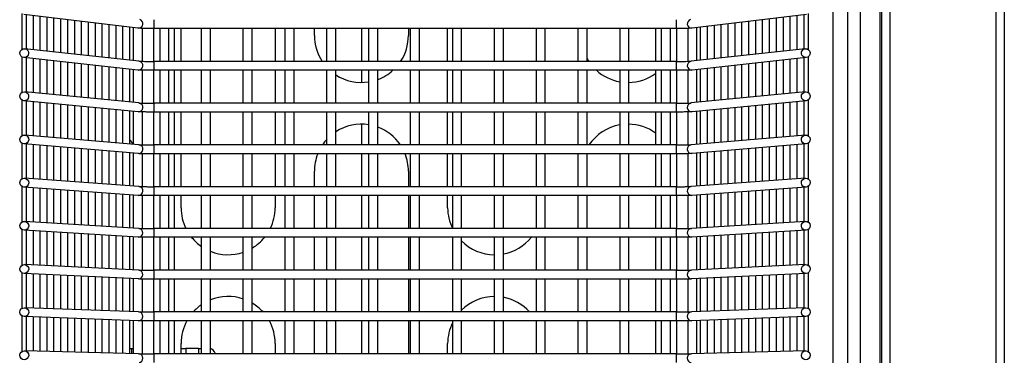
# Model space of a CAD drawing. Units: millimetres. Extents: x 464 to 2508, y 60 to 2612.
# Drawn here: x 959 to 1147, y 829 to 893 of the extents above; entities that cross this region are included whole.
import ezdxf

# ---------------------------------------------------------------- set-up
doc = ezdxf.new("R2010")
doc.units = ezdxf.units.MM
doc.header["$LTSCALE"] = 5

msp = doc.modelspace()

# ---------------------------------------------------------------- linework, layer by layer
for p, q in [((1146.94, 1020.99), (1146.94, 431.79)), ((1145.34, 991.53), (1145.34, 461.25)), ((1123.44, 987.25), (1123.44, 431.79)), ((1119.43, 640.7), (1119.43, 981.99)), ((1123.15, 969.59), (1123.15, 651.72)), ((1117.03, 658.72), (1117.03, 963.97)), ((1114.21, 646.13), (1114.21, 962.38)), ((1125.04, 959.48), (1125.04, 459.56)), ((958.96, 894.54), (958.96, 887.63)), ((981.2, 891.73), (959.36, 894.38)), ((959.87, 887.76), (959.87, 894.31)), ((961.19, 887.62), (961.19, 894.15)), ((962.51, 887.47), (962.51, 893.99)), ((963.82, 887.33), (963.82, 893.83)), ((965.14, 887.18), (965.14, 893.67)), ((966.46, 887.04), (966.46, 893.51)), ((967.78, 886.9), (967.78, 893.35)), ((969.1, 886.75), (969.1, 893.19)), ((970.42, 886.61), (970.42, 893.03)), ((971.74, 886.46), (971.74, 892.87)), ((984.26, 893.36), (984.26, 891.68)), ((1084.17, 893.36), (1084.17, 891.68)), ((1109.07, 894.38), (1087.23, 891.73)), ((1096.69, 892.87), (1096.69, 886.46)), ((1098.01, 893.03), (1098.01, 886.61)), ((1099.32, 893.19), (1099.32, 886.75)), ((1100.64, 893.35), (1100.64, 886.9)), ((1101.96, 893.51), (1101.96, 887.04)), ((1103.28, 893.67), (1103.28, 887.18)), ((1104.6, 893.83), (1104.6, 887.33)), ((1105.92, 893.99), (1105.92, 887.47)), ((1107.24, 894.15), (1107.24, 887.62)), ((1108.56, 894.31), (1108.56, 887.76)), ((1109.46, 887.63), (1109.46, 894.54)), ((973.06, 886.32), (973.06, 892.71)), ((974.38, 886.18), (974.38, 892.55)), ((975.7, 886.03), (975.7, 892.39)), ((977.02, 885.89), (977.02, 892.23)), ((978.34, 885.74), (978.34, 892.07)), ((979.66, 885.6), (979.66, 891.91)), ((980.36, 885.52), (980.36, 891.83)), ((982.06, 885.39), (982.06, 891.69)), ((984.21, 885.37), (984.21, 891.67)), ((1084.17, 891.67), (984.26, 891.67)), ((985.43, 885.37), (985.43, 891.67)), ((987.13, 885.37), (987.13, 891.67)), ((988.21, 885.37), (988.21, 891.67)), ((989.45, 885.37), (989.45, 891.67)), ((993.36, 885.37), (993.36, 891.67)), ((995.06, 885.37), (995.06, 891.67)), ((1001.36, 885.37), (1001.36, 891.67)), ((1003.06, 885.37), (1003.06, 891.67)), ((1007.45, 891.67), (1007.45, 885.37)), ((1009.36, 885.37), (1009.36, 891.67)), ((1011.06, 885.37), (1011.06, 891.67)), ((1014.95, 890.34), (1014.95, 891.67)), ((1017.36, 885.37), (1017.36, 891.67)), ((1019.06, 885.37), (1019.06, 891.67)), ((1023.94, 891.67), (1023.94, 885.37)), ((1025.36, 885.37), (1025.36, 891.67)), ((1027.06, 885.37), (1027.06, 891.67)), ((1032.95, 891.67), (1032.95, 890.34)), ((1033.36, 885.37), (1033.36, 891.67)), ((1035.06, 885.37), (1035.06, 891.67)), ((1040.45, 885.37), (1040.45, 891.67)), ((1041.36, 891.67), (1041.36, 885.37)), ((1043.06, 891.67), (1043.06, 885.37)), ((1049.36, 891.67), (1049.36, 885.37)), ((1051.06, 891.67), (1051.06, 885.37)), ((1057.36, 891.67), (1057.36, 885.37)), ((1059.06, 891.67), (1059.06, 885.37)), ((1065.36, 891.67), (1065.36, 885.37)), ((1067.06, 891.67), (1067.06, 885.37)), ((1073.36, 891.67), (1073.36, 885.37)), ((1075.06, 891.67), (1075.06, 885.37)), ((1080.21, 891.67), (1080.21, 885.37)), ((1081.3, 891.67), (1081.3, 885.37)), ((1083, 891.67), (1083, 885.37)), ((1084.21, 891.67), (1084.21, 885.37)), ((1086.37, 891.69), (1086.37, 885.39)), ((1088.07, 891.83), (1088.07, 885.52)), ((1088.77, 891.91), (1088.77, 885.6)), ((1090.09, 892.07), (1090.09, 885.74)), ((1091.41, 892.23), (1091.41, 885.89)), ((1092.73, 892.39), (1092.73, 886.03)), ((1094.05, 892.55), (1094.05, 886.18)), ((1095.37, 892.71), (1095.37, 886.32)), ((981.39, 885.41), (959.56, 887.79)), ((1108.87, 887.79), (1087.03, 885.41)), ((958.96, 886.27), (958.96, 879.36)), ((981.21, 883.72), (959.37, 886.1)), ((959.87, 879.49), (959.87, 886.05)), ((961.19, 879.37), (961.19, 885.91)), ((962.51, 879.24), (962.51, 885.76)), ((963.82, 879.11), (963.82, 885.62)), ((965.14, 878.98), (965.14, 885.47)), ((966.46, 878.85), (966.46, 885.33)), ((1084.17, 885.37), (984.26, 885.37)), ((984.26, 885.36), (984.26, 883.68)), ((1084.17, 885.36), (1084.17, 883.68)), ((1109.06, 886.1), (1087.22, 883.72)), ((1101.96, 885.33), (1101.96, 878.85)), ((1103.28, 885.47), (1103.28, 878.98)), ((1104.6, 885.62), (1104.6, 879.11)), ((1105.92, 885.76), (1105.92, 879.24)), ((1107.24, 885.91), (1107.24, 879.37)), ((1108.56, 886.05), (1108.56, 879.49)), ((1109.46, 879.36), (1109.46, 886.27)), ((967.78, 878.73), (967.78, 885.19)), ((969.1, 878.6), (969.1, 885.04)), ((970.42, 878.47), (970.42, 884.9)), ((971.74, 878.34), (971.74, 884.75)), ((973.06, 878.21), (973.06, 884.61)), ((974.38, 878.09), (974.38, 884.47)), ((975.7, 877.96), (975.7, 884.32)), ((977.02, 877.83), (977.02, 884.18)), ((978.34, 877.7), (978.34, 884.03)), ((979.66, 877.57), (979.66, 883.89)), ((980.36, 877.51), (980.36, 883.81)), ((982.06, 877.39), (982.06, 883.69)), ((984.21, 877.37), (984.21, 883.67)), ((1084.17, 883.67), (984.26, 883.67)), ((985.43, 877.37), (985.43, 883.67)), ((987.13, 877.37), (987.13, 883.67)), ((988.21, 877.37), (988.21, 883.67)), ((989.45, 877.37), (989.45, 883.67)), ((993.36, 877.37), (993.36, 883.67)), ((995.06, 877.37), (995.06, 883.67)), ((1001.36, 877.37), (1001.36, 883.67)), ((1003.06, 877.37), (1003.06, 883.67)), ((1007.45, 883.67), (1007.45, 877.37)), ((1009.36, 877.37), (1009.36, 883.67)), ((1011.06, 877.37), (1011.06, 883.67)), ((1017.36, 877.37), (1017.36, 883.67)), ((1019.06, 877.37), (1019.06, 883.67)), ((1023.94, 883.67), (1023.94, 881.34)), ((1025.36, 877.37), (1025.36, 883.67)), ((1027.06, 877.37), (1027.06, 883.67)), ((1033.36, 877.37), (1033.36, 883.67)), ((1035.06, 877.37), (1035.06, 883.67)), ((1040.45, 877.37), (1040.45, 883.67)), ((1041.36, 883.67), (1041.36, 877.37)), ((1043.06, 883.67), (1043.06, 877.37)), ((1049.36, 883.67), (1049.36, 877.37)), ((1051.06, 883.67), (1051.06, 877.37)), ((1057.36, 883.67), (1057.36, 877.37)), ((1059.06, 883.67), (1059.06, 877.37)), ((1065.36, 883.67), (1065.36, 877.37)), ((1067.06, 883.67), (1067.06, 877.37)), ((1073.36, 883.67), (1073.36, 877.37)), ((1075.06, 883.67), (1075.06, 877.37)), ((1080.21, 883.67), (1080.21, 877.37)), ((1081.3, 883.67), (1081.3, 877.37)), ((1083, 883.67), (1083, 877.37)), ((1084.21, 883.67), (1084.21, 877.37)), ((1086.37, 883.69), (1086.37, 877.39)), ((1088.07, 883.81), (1088.07, 877.51)), ((1088.77, 883.89), (1088.77, 877.57)), ((1090.09, 884.03), (1090.09, 877.7)), ((1091.41, 884.18), (1091.41, 877.83)), ((1092.73, 884.32), (1092.73, 877.96)), ((1094.05, 884.47), (1094.05, 878.09)), ((1095.37, 884.61), (1095.37, 878.21)), ((1096.69, 884.75), (1096.69, 878.34)), ((1098.01, 884.9), (1098.01, 878.47)), ((1099.32, 885.04), (1099.32, 878.6)), ((1100.64, 885.19), (1100.64, 878.73)), ((958.96, 878), (958.96, 871.09)), ((981.22, 875.71), (959.38, 877.83)), ((981.38, 877.41), (959.55, 879.53)), ((959.87, 871.23), (959.87, 877.79)), ((1108.88, 879.53), (1087.04, 877.41)), ((1109.05, 877.83), (1087.21, 875.71)), ((1108.56, 877.79), (1108.56, 871.23)), ((1109.46, 871.09), (1109.46, 878)), ((961.19, 871.12), (961.19, 877.66)), ((962.51, 871), (962.51, 877.53)), ((963.82, 870.89), (963.82, 877.4)), ((965.14, 870.78), (965.14, 877.27)), ((966.46, 870.67), (966.46, 877.15)), ((967.78, 870.56), (967.78, 877.02)), ((969.1, 870.44), (969.1, 876.89)), ((970.42, 870.33), (970.42, 876.76)), ((971.74, 870.22), (971.74, 876.63)), ((973.06, 870.11), (973.06, 876.51)), ((974.38, 870), (974.38, 876.38)), ((975.7, 869.88), (975.7, 876.25)), ((977.02, 869.77), (977.02, 876.12)), ((978.34, 869.66), (978.34, 875.99)), ((979.66, 869.55), (979.66, 875.87)), ((1084.17, 877.37), (984.26, 877.37)), ((984.26, 877.36), (984.26, 875.68)), ((1084.17, 877.36), (1084.17, 875.68)), ((1088.77, 875.87), (1088.77, 869.55)), ((1090.09, 875.99), (1090.09, 869.66)), ((1091.41, 876.12), (1091.41, 869.77)), ((1092.73, 876.25), (1092.73, 869.88)), ((1094.05, 876.38), (1094.05, 870)), ((1095.37, 876.51), (1095.37, 870.11)), ((1096.69, 876.63), (1096.69, 870.22)), ((1098.01, 876.76), (1098.01, 870.33)), ((1099.32, 876.89), (1099.32, 870.44)), ((1100.64, 877.02), (1100.64, 870.56)), ((1101.96, 877.15), (1101.96, 870.67)), ((1103.28, 877.27), (1103.28, 870.78)), ((1104.6, 877.4), (1104.6, 870.89)), ((1105.92, 877.53), (1105.92, 871)), ((1107.24, 877.66), (1107.24, 871.12)), ((980.36, 869.49), (980.36, 875.8)), ((982.06, 869.38), (982.06, 875.68)), ((984.21, 869.37), (984.21, 875.67)), ((1084.17, 875.67), (984.26, 875.67)), ((985.43, 869.37), (985.43, 875.67)), ((987.13, 869.37), (987.13, 875.67)), ((988.21, 869.37), (988.21, 875.67)), ((989.45, 869.37), (989.45, 875.67)), ((993.36, 869.37), (993.36, 875.67)), ((995.06, 869.37), (995.06, 875.67)), ((1001.36, 869.37), (1001.36, 875.67)), ((1003.06, 869.37), (1003.06, 875.67)), ((1007.45, 875.67), (1007.45, 869.37)), ((1009.36, 869.37), (1009.36, 875.67)), ((1011.06, 869.37), (1011.06, 875.67)), ((1017.36, 869.37), (1017.36, 875.67)), ((1019.06, 869.37), (1019.06, 875.67)), ((1025.36, 869.37), (1025.36, 875.67)), ((1027.06, 869.37), (1027.06, 875.67)), ((1033.36, 869.37), (1033.36, 875.67)), ((1035.06, 869.37), (1035.06, 875.67)), ((1040.45, 869.37), (1040.45, 875.67)), ((1041.36, 875.67), (1041.36, 869.37)), ((1043.06, 875.67), (1043.06, 869.37)), ((1049.36, 875.67), (1049.36, 869.37)), ((1051.06, 875.67), (1051.06, 869.37)), ((1057.36, 875.67), (1057.36, 869.37)), ((1059.06, 875.67), (1059.06, 869.37)), ((1065.36, 875.67), (1065.36, 869.37)), ((1067.06, 875.67), (1067.06, 869.37)), ((1073.36, 875.67), (1073.36, 869.37)), ((1075.06, 875.67), (1075.06, 869.37)), ((1080.21, 875.67), (1080.21, 869.37)), ((1081.3, 875.67), (1081.3, 869.37)), ((1083, 875.67), (1083, 869.37)), ((1084.21, 875.67), (1084.21, 869.37)), ((1086.37, 875.68), (1086.37, 869.38)), ((1088.07, 875.8), (1088.07, 869.49)), ((1023.94, 873.34), (1023.94, 869.37)), ((981.37, 869.4), (959.54, 871.26)), ((1108.89, 871.26), (1087.05, 869.4)), ((958.96, 869.73), (958.96, 862.82)), ((981.23, 867.71), (959.39, 869.56)), ((959.87, 862.96), (959.87, 869.52)), ((961.19, 862.87), (961.19, 869.41)), ((962.51, 862.77), (962.51, 869.3)), ((963.82, 862.67), (963.82, 869.19)), ((965.14, 862.58), (965.14, 869.07)), ((966.46, 862.48), (966.46, 868.96)), ((967.78, 862.39), (967.78, 868.85)), ((969.1, 862.29), (969.1, 868.74)), ((970.42, 862.19), (970.42, 868.63)), ((971.74, 862.1), (971.74, 868.51)), ((973.06, 862), (973.06, 868.4)), ((1084.17, 869.37), (984.26, 869.37)), ((984.26, 869.36), (984.26, 867.68)), ((1084.17, 869.36), (1084.17, 867.68)), ((1109.04, 869.56), (1087.2, 867.71)), ((1095.37, 868.4), (1095.37, 862)), ((1096.69, 868.51), (1096.69, 862.1)), ((1098.01, 868.63), (1098.01, 862.19)), ((1099.32, 868.74), (1099.32, 862.29)), ((1100.64, 868.85), (1100.64, 862.39)), ((1101.96, 868.96), (1101.96, 862.48)), ((1103.28, 869.07), (1103.28, 862.58)), ((1104.6, 869.19), (1104.6, 862.67)), ((1105.92, 869.3), (1105.92, 862.77)), ((1107.24, 869.41), (1107.24, 862.87)), ((1108.56, 869.52), (1108.56, 862.96)), ((1109.46, 862.82), (1109.46, 869.73)), ((974.38, 861.91), (974.38, 868.29)), ((975.7, 861.81), (975.7, 868.18)), ((977.02, 861.71), (977.02, 868.07)), ((978.34, 861.62), (978.34, 867.95)), ((979.66, 861.52), (979.66, 867.84)), ((980.36, 861.47), (980.36, 867.78)), ((982.06, 861.38), (982.06, 867.68)), ((984.21, 861.37), (984.21, 867.67)), ((1084.17, 867.67), (984.26, 867.67)), ((985.43, 861.37), (985.43, 867.67)), ((987.13, 861.37), (987.13, 867.67)), ((988.21, 861.37), (988.21, 867.67)), ((989.45, 861.37), (989.45, 867.67)), ((993.36, 861.37), (993.36, 867.67)), ((995.06, 861.37), (995.06, 867.67)), ((1001.36, 861.37), (1001.36, 867.67)), ((1003.06, 861.37), (1003.06, 867.67)), ((1007.45, 867.67), (1007.45, 861.37)), ((1009.36, 861.37), (1009.36, 867.67)), ((1011.06, 861.37), (1011.06, 867.67)), ((1017.36, 861.37), (1017.36, 867.67)), ((1019.06, 861.37), (1019.06, 867.67)), ((1023.94, 867.67), (1023.94, 861.37)), ((1025.36, 861.37), (1025.36, 867.67)), ((1027.06, 861.37), (1027.06, 867.67)), ((1033.36, 861.37), (1033.36, 867.67)), ((1035.06, 861.37), (1035.06, 867.67)), ((1040.45, 861.37), (1040.45, 867.67)), ((1041.36, 867.67), (1041.36, 861.37)), ((1043.06, 867.67), (1043.06, 861.37)), ((1049.36, 867.67), (1049.36, 861.37)), ((1051.06, 867.67), (1051.06, 861.37)), ((1057.36, 867.67), (1057.36, 861.37)), ((1059.06, 867.67), (1059.06, 861.37)), ((1065.36, 867.67), (1065.36, 861.37)), ((1067.06, 867.67), (1067.06, 861.37)), ((1073.36, 867.67), (1073.36, 861.37)), ((1075.06, 867.67), (1075.06, 861.37)), ((1080.21, 867.67), (1080.21, 861.37)), ((1081.3, 867.67), (1081.3, 861.37)), ((1083, 867.67), (1083, 861.37)), ((1084.21, 867.67), (1084.21, 861.37)), ((1086.37, 867.68), (1086.37, 861.38)), ((1088.07, 867.78), (1088.07, 861.47)), ((1088.77, 867.84), (1088.77, 861.52)), ((1090.09, 867.95), (1090.09, 861.62)), ((1091.41, 868.07), (1091.41, 861.71)), ((1092.73, 868.18), (1092.73, 861.81)), ((1094.05, 868.29), (1094.05, 861.91)), ((981.36, 861.4), (959.53, 862.99)), ((1014.95, 861.37), (1014.95, 864.34)), ((1032.95, 864.34), (1032.95, 861.37)), ((1108.9, 862.99), (1087.06, 861.4)), ((958.96, 861.46), (958.96, 854.55)), ((981.24, 859.7), (959.4, 861.29)), ((959.87, 854.7), (959.87, 861.26)), ((961.19, 854.62), (961.19, 861.16)), ((962.51, 854.54), (962.51, 861.07)), ((963.82, 854.46), (963.82, 860.97)), ((965.14, 854.38), (965.14, 860.87)), ((1084.17, 861.37), (984.26, 861.37)), ((984.26, 861.36), (984.26, 859.68)), ((1084.17, 861.36), (1084.17, 859.68)), ((1109.03, 861.29), (1087.19, 859.7)), ((1103.28, 860.87), (1103.28, 854.38)), ((1104.6, 860.97), (1104.6, 854.46)), ((1105.92, 861.07), (1105.92, 854.54)), ((1107.24, 861.16), (1107.24, 854.62)), ((1108.56, 861.26), (1108.56, 854.7)), ((1109.46, 854.55), (1109.46, 861.46)), ((966.46, 854.3), (966.46, 860.78)), ((967.78, 854.22), (967.78, 860.68)), ((969.1, 854.14), (969.1, 860.59)), ((970.42, 854.06), (970.42, 860.49)), ((971.74, 853.98), (971.74, 860.39)), ((973.06, 853.9), (973.06, 860.3)), ((974.38, 853.82), (974.38, 860.2)), ((975.7, 853.74), (975.7, 860.11)), ((977.02, 853.66), (977.02, 860.01)), ((978.34, 853.58), (978.34, 859.91)), ((979.66, 853.5), (979.66, 859.82)), ((980.36, 853.45), (980.36, 859.77)), ((982.06, 853.38), (982.06, 859.68)), ((984.21, 853.37), (984.21, 859.67)), ((1084.17, 859.67), (984.26, 859.67)), ((985.43, 853.37), (985.43, 859.67)), ((987.13, 853.37), (987.13, 859.67)), ((988.21, 853.37), (988.21, 859.67)), ((989.45, 857.34), (989.45, 859.67)), ((993.36, 853.37), (993.36, 859.67)), ((995.06, 853.37), (995.06, 859.67)), ((1001.36, 853.37), (1001.36, 859.67)), ((1003.06, 853.37), (1003.06, 859.67)), ((1007.45, 859.67), (1007.45, 857.34)), ((1009.36, 853.37), (1009.36, 859.67)), ((1011.06, 853.37), (1011.06, 859.67)), ((1014.95, 853.37), (1014.95, 859.67)), ((1017.36, 853.37), (1017.36, 859.67)), ((1019.06, 853.37), (1019.06, 859.67)), ((1023.94, 859.67), (1023.94, 853.37)), ((1025.36, 853.37), (1025.36, 859.67)), ((1027.06, 853.37), (1027.06, 859.67)), ((1032.95, 859.67), (1032.95, 853.37)), ((1033.36, 853.37), (1033.36, 859.67)), ((1035.06, 853.37), (1035.06, 859.67)), ((1040.45, 857.34), (1040.45, 859.67)), ((1041.36, 859.67), (1041.36, 853.37)), ((1043.06, 859.67), (1043.06, 853.37)), ((1049.36, 859.67), (1049.36, 853.37)), ((1051.06, 859.67), (1051.06, 853.37)), ((1057.36, 859.67), (1057.36, 853.37)), ((1059.06, 859.67), (1059.06, 853.37)), ((1065.36, 859.67), (1065.36, 853.37)), ((1067.06, 859.67), (1067.06, 853.37)), ((1073.36, 859.67), (1073.36, 853.37)), ((1075.06, 859.67), (1075.06, 853.37)), ((1080.21, 859.67), (1080.21, 853.37)), ((1081.3, 859.67), (1081.3, 853.37)), ((1083, 859.67), (1083, 853.37)), ((1084.21, 859.67), (1084.21, 853.37)), ((1086.37, 859.68), (1086.37, 853.38)), ((1088.07, 859.77), (1088.07, 853.45)), ((1088.77, 859.82), (1088.77, 853.5)), ((1090.09, 859.91), (1090.09, 853.58)), ((1091.41, 860.01), (1091.41, 853.66)), ((1092.73, 860.11), (1092.73, 853.74)), ((1094.05, 860.2), (1094.05, 853.82)), ((1095.37, 860.3), (1095.37, 853.9)), ((1096.69, 860.39), (1096.69, 853.98)), ((1098.01, 860.49), (1098.01, 854.06)), ((1099.32, 860.59), (1099.32, 854.14)), ((1100.64, 860.68), (1100.64, 854.22)), ((1101.96, 860.78), (1101.96, 854.3)), ((981.35, 853.39), (959.51, 854.72)), ((1084.17, 853.37), (984.26, 853.37)), ((984.26, 853.36), (984.26, 851.68)), ((1084.17, 853.36), (1084.17, 851.68)), ((1108.91, 854.72), (1087.07, 853.39)), ((958.96, 853.19), (958.96, 846.28)), ((981.25, 851.7), (959.41, 853.02)), ((959.87, 846.43), (959.87, 852.99)), ((961.19, 846.37), (961.19, 852.91)), ((962.51, 846.3), (962.51, 852.83)), ((963.82, 846.24), (963.82, 852.75)), ((965.14, 846.17), (965.14, 852.67)), ((966.46, 846.11), (966.46, 852.59)), ((967.78, 846.05), (967.78, 852.51)), ((969.1, 845.98), (969.1, 852.43)), ((970.42, 845.92), (970.42, 852.35)), ((971.74, 845.85), (971.74, 852.27)), ((973.06, 845.79), (973.06, 852.19)), ((974.38, 845.73), (974.38, 852.11)), ((975.7, 845.66), (975.7, 852.03)), ((977.02, 845.6), (977.02, 851.95)), ((978.34, 845.53), (978.34, 851.87)), ((979.66, 845.47), (979.66, 851.79)), ((980.36, 845.44), (980.36, 851.75)), ((982.06, 845.38), (982.06, 851.68)), ((984.21, 845.37), (984.21, 851.67)), ((1084.17, 851.67), (984.26, 851.67)), ((985.43, 845.37), (985.43, 851.67)), ((987.13, 845.37), (987.13, 851.67)), ((988.21, 845.37), (988.21, 851.67)), ((993.36, 845.37), (993.36, 851.67)), ((995.06, 845.37), (995.06, 851.67)), ((1001.36, 845.37), (1001.36, 851.67)), ((1003.06, 845.37), (1003.06, 851.67)), ((1009.36, 845.37), (1009.36, 851.67)), ((1011.06, 845.37), (1011.06, 851.67)), ((1014.95, 845.37), (1014.95, 851.67)), ((1017.36, 845.37), (1017.36, 851.67)), ((1019.06, 845.37), (1019.06, 851.67)), ((1023.94, 851.67), (1023.94, 845.37)), ((1025.36, 845.37), (1025.36, 851.67)), ((1027.06, 845.37), (1027.06, 851.67)), ((1032.95, 851.67), (1032.95, 845.37)), ((1033.36, 845.37), (1033.36, 851.67)), ((1035.06, 845.37), (1035.06, 851.67)), ((1041.36, 851.67), (1041.36, 845.37)), ((1043.06, 851.67), (1043.06, 845.37)), ((1049.36, 851.67), (1049.36, 845.37)), ((1051.06, 851.67), (1051.06, 845.37)), ((1057.36, 851.67), (1057.36, 845.37)), ((1059.06, 851.67), (1059.06, 845.37)), ((1065.36, 851.67), (1065.36, 845.37)), ((1067.06, 851.67), (1067.06, 845.37)), ((1073.36, 851.67), (1073.36, 845.37)), ((1075.06, 851.67), (1075.06, 845.37)), ((1080.21, 851.67), (1080.21, 845.37)), ((1081.3, 851.67), (1081.3, 845.37)), ((1083, 851.67), (1083, 845.37)), ((1084.21, 851.67), (1084.21, 845.37)), ((1086.37, 851.68), (1086.37, 845.38)), ((1109.01, 853.02), (1087.18, 851.7)), ((1088.07, 851.75), (1088.07, 845.44)), ((1088.77, 851.79), (1088.77, 845.47)), ((1090.09, 851.87), (1090.09, 845.53)), ((1091.41, 851.95), (1091.41, 845.6)), ((1092.73, 852.03), (1092.73, 845.66)), ((1094.05, 852.11), (1094.05, 845.73)), ((1095.37, 852.19), (1095.37, 845.79)), ((1096.69, 852.27), (1096.69, 845.85)), ((1098.01, 852.35), (1098.01, 845.92)), ((1099.32, 852.43), (1099.32, 845.98)), ((1100.64, 852.51), (1100.64, 846.05)), ((1101.96, 852.59), (1101.96, 846.11)), ((1103.28, 852.67), (1103.28, 846.17)), ((1104.6, 852.75), (1104.6, 846.24)), ((1105.92, 852.83), (1105.92, 846.3)), ((1107.24, 852.91), (1107.24, 846.37)), ((1108.56, 852.99), (1108.56, 846.43)), ((1109.46, 846.28), (1109.46, 853.19)), ((981.34, 845.39), (959.5, 846.45)), ((1108.92, 846.45), (1087.09, 845.39)), ((958.96, 844.92), (958.96, 838.01)), ((981.26, 843.69), (959.42, 844.75)), ((959.87, 838.17), (959.87, 844.73)), ((961.19, 838.12), (961.19, 844.66)), ((962.51, 838.07), (962.51, 844.6)), ((963.82, 838.02), (963.82, 844.54)), ((965.14, 837.97), (965.14, 844.47)), ((966.46, 837.93), (966.46, 844.41)), ((967.78, 837.88), (967.78, 844.34)), ((969.1, 837.83), (969.1, 844.28)), ((970.42, 837.78), (970.42, 844.22)), ((971.74, 837.73), (971.74, 844.15)), ((973.06, 837.69), (973.06, 844.09)), ((974.38, 837.64), (974.38, 844.02)), ((975.7, 837.59), (975.7, 843.96)), ((977.02, 837.54), (977.02, 843.9)), ((1084.17, 845.37), (984.26, 845.37)), ((984.26, 845.36), (984.26, 843.68)), ((1084.17, 845.36), (1084.17, 843.68)), ((1109, 844.75), (1087.17, 843.69)), ((1091.41, 843.9), (1091.41, 837.54)), ((1092.73, 843.96), (1092.73, 837.59)), ((1094.05, 844.02), (1094.05, 837.64)), ((1095.37, 844.09), (1095.37, 837.69)), ((1096.69, 844.15), (1096.69, 837.73)), ((1098.01, 844.22), (1098.01, 837.78)), ((1099.32, 844.28), (1099.32, 837.83)), ((1100.64, 844.34), (1100.64, 837.88)), ((1101.96, 844.41), (1101.96, 837.93)), ((1103.28, 844.47), (1103.28, 837.97)), ((1104.6, 844.54), (1104.6, 838.02)), ((1105.92, 844.6), (1105.92, 838.07)), ((1107.24, 844.66), (1107.24, 838.12)), ((1108.56, 844.73), (1108.56, 838.17)), ((1109.46, 838.01), (1109.46, 844.92)), ((978.34, 837.49), (978.34, 843.83)), ((979.66, 837.44), (979.66, 843.77)), ((980.36, 837.42), (980.36, 843.73)), ((982.06, 837.38), (982.06, 843.68)), ((984.21, 837.37), (984.21, 843.67)), ((1084.17, 843.67), (984.26, 843.67)), ((985.43, 837.37), (985.43, 843.67)), ((987.13, 837.37), (987.13, 843.67)), ((988.21, 837.37), (988.21, 843.67)), ((993.36, 837.37), (993.36, 843.67)), ((995.06, 837.37), (995.06, 843.67)), ((1001.36, 837.37), (1001.36, 843.67)), ((1003.06, 837.37), (1003.06, 843.67)), ((1009.36, 837.37), (1009.36, 843.67)), ((1011.06, 837.37), (1011.06, 843.67)), ((1014.95, 837.37), (1014.95, 843.67)), ((1017.36, 837.37), (1017.36, 843.67)), ((1019.06, 837.37), (1019.06, 843.67)), ((1023.94, 843.67), (1023.94, 837.37)), ((1025.36, 837.37), (1025.36, 843.67)), ((1027.06, 837.37), (1027.06, 843.67)), ((1032.95, 843.67), (1032.95, 837.37)), ((1033.36, 837.37), (1033.36, 843.67)), ((1035.06, 837.37), (1035.06, 843.67)), ((1041.36, 843.67), (1041.36, 837.37)), ((1043.06, 843.67), (1043.06, 837.37)), ((1049.36, 843.67), (1049.36, 837.37)), ((1051.06, 843.67), (1051.06, 837.37)), ((1057.36, 843.67), (1057.36, 837.37)), ((1059.06, 843.67), (1059.06, 837.37)), ((1065.36, 843.67), (1065.36, 837.37)), ((1067.06, 843.67), (1067.06, 837.37)), ((1073.36, 843.67), (1073.36, 837.37)), ((1075.06, 843.67), (1075.06, 837.37)), ((1080.21, 843.67), (1080.21, 837.37)), ((1081.3, 843.67), (1081.3, 837.37)), ((1083, 843.67), (1083, 837.37)), ((1084.21, 843.67), (1084.21, 837.37)), ((1086.37, 843.68), (1086.37, 837.38)), ((1088.07, 843.73), (1088.07, 837.42)), ((1088.77, 843.77), (1088.77, 837.44)), ((1090.09, 843.83), (1090.09, 837.49)), ((958.96, 836.65), (958.96, 829.74)), ((981.27, 835.69), (959.43, 836.48)), ((981.33, 837.38), (959.49, 838.18)), ((959.87, 829.9), (959.87, 836.46)), ((961.19, 829.87), (961.19, 836.42)), ((962.51, 829.84), (962.51, 836.37)), ((963.82, 829.8), (963.82, 836.32)), ((1084.17, 837.37), (984.26, 837.37)), ((984.26, 837.36), (984.26, 835.68)), ((1084.17, 837.36), (1084.17, 835.68)), ((1108.93, 838.18), (1087.1, 837.38)), ((1108.99, 836.48), (1087.16, 835.69)), ((1104.6, 836.32), (1104.6, 829.8)), ((1105.92, 836.37), (1105.92, 829.84)), ((1107.24, 836.42), (1107.24, 829.87)), ((1108.56, 836.46), (1108.56, 829.9)), ((1109.46, 829.74), (1109.46, 836.65)), ((965.14, 829.77), (965.14, 836.27)), ((966.46, 829.74), (966.46, 836.22)), ((967.78, 829.71), (967.78, 836.18)), ((969.1, 829.68), (969.1, 836.13)), ((970.42, 829.64), (970.42, 836.08)), ((971.74, 829.61), (971.74, 836.03)), ((973.06, 829.58), (973.06, 835.98)), ((974.38, 829.55), (974.38, 835.94)), ((975.7, 829.52), (975.7, 835.89)), ((977.02, 829.48), (977.02, 835.84)), ((978.34, 829.45), (978.34, 835.79)), ((979.66, 829.42), (979.66, 835.74)), ((980.36, 829.4), (980.36, 835.72)), ((982.06, 829.37), (982.06, 835.68)), ((984.21, 829.37), (984.21, 835.67)), ((1084.17, 835.67), (984.26, 835.67)), ((985.43, 829.37), (985.43, 835.67)), ((987.13, 829.37), (987.13, 835.67)), ((988.21, 829.37), (988.21, 835.67)), ((993.36, 829.37), (993.36, 835.67)), ((995.06, 829.37), (995.06, 835.67)), ((1001.36, 829.37), (1001.36, 835.67)), ((1003.06, 829.37), (1003.06, 835.67)), ((1009.36, 829.37), (1009.36, 835.67)), ((1011.06, 829.37), (1011.06, 835.67)), ((1014.95, 829.37), (1014.95, 835.67)), ((1017.36, 829.37), (1017.36, 835.67)), ((1019.06, 829.37), (1019.06, 835.67)), ((1023.94, 835.67), (1023.94, 829.37)), ((1025.36, 829.37), (1025.36, 835.67)), ((1027.06, 829.37), (1027.06, 835.67)), ((1032.95, 835.67), (1032.95, 829.37)), ((1033.36, 829.37), (1033.36, 835.67)), ((1035.06, 829.37), (1035.06, 835.67)), ((1041.36, 835.67), (1041.36, 829.37)), ((1043.06, 835.67), (1043.06, 829.37)), ((1049.36, 835.67), (1049.36, 829.37)), ((1051.06, 835.67), (1051.06, 829.37)), ((1057.36, 835.67), (1057.36, 829.37)), ((1059.06, 835.67), (1059.06, 829.37)), ((1065.36, 835.67), (1065.36, 829.37)), ((1067.06, 835.67), (1067.06, 829.37)), ((1073.36, 835.67), (1073.36, 829.37)), ((1075.06, 835.67), (1075.06, 829.37)), ((1080.21, 835.67), (1080.21, 829.37)), ((1081.3, 835.67), (1081.3, 829.37)), ((1083, 835.67), (1083, 829.37)), ((1084.21, 835.67), (1084.21, 829.37)), ((1086.37, 835.68), (1086.37, 829.37)), ((1088.07, 835.72), (1088.07, 829.4)), ((1088.77, 835.74), (1088.77, 829.42)), ((1090.09, 835.79), (1090.09, 829.45)), ((1091.41, 835.84), (1091.41, 829.48)), ((1092.73, 835.89), (1092.73, 829.52)), ((1094.05, 835.94), (1094.05, 829.55)), ((1095.37, 835.98), (1095.37, 829.58)), ((1096.69, 836.03), (1096.69, 829.61)), ((1098.01, 836.08), (1098.01, 829.64)), ((1099.32, 836.13), (1099.32, 829.68)), ((1100.64, 836.18), (1100.64, 829.71)), ((1101.96, 836.22), (1101.96, 829.74)), ((1103.28, 836.27), (1103.28, 829.77)), ((989.45, 829.37), (989.45, 831.34)), ((1007.45, 831.34), (1007.45, 829.37)), ((1040.45, 829.37), (1040.45, 831.34)), ((981.32, 829.38), (959.48, 829.91)), ((979.66, 830.39), (979.95, 830.39)), ((979.95, 830.39), (980.36, 830.39)), ((979.95, 830.34), (979.95, 829.46)), ((1084.17, 829.37), (984.26, 829.37)), ((984.26, 829.36), (984.26, 827.68)), ((989.45, 830.39), (990.38, 830.39)), ((992.8, 830.39), (990.38, 830.39)), ((990.38, 830.34), (990.38, 829.42)), ((992.8, 830.39), (993.36, 830.39)), ((992.8, 830.34), (992.8, 829.42)), ((1084.17, 829.36), (1084.17, 827.68)), ((1108.94, 829.91), (1087.11, 829.38))]:
    msp.add_line(p, q)
for centre, start, end in [((1023.95, 890.34), 180, 213.5576), ((1023.95, 890.34), 326.4424, 0), ((1074.95, 890.34), 208.8542, 213.5576), ((1023.95, 890.34), 290.2655, 312.1267), ((1074.95, 890.34), 227.8733, 259.8718), ((1023.95, 890.34), 237.1448, 279.0608), ((1074.95, 890.34), 270.7471, 305.8214), ((1023.95, 864.34), 80.9392, 122.8552), ((1023.95, 864.34), 33.9408, 69.7345), ((1074.95, 864.34), 100.1282, 146.0592), ((1074.95, 864.34), 54.1786, 89.2529), ((972.95, 864.34), 34.8712, 41.785), ((1023.95, 864.34), 137.0044, 146.0592), ((1023.95, 864.34), 158.3184, 180), ((1023.95, 864.34), 0, 21.6816), ((998.45, 857.34), 180, 206.2101), ((998.45, 857.34), 333.7899, 0), ((1049.45, 857.34), 180, 206.0941), ((998.45, 857.34), 219.0909, 235.6158), ((998.45, 857.34), 300.8664, 320.9091), ((1049.45, 857.34), 280.3526, 320.9091), ((1049.45, 857.34), 224.8314, 269.4738), ((998.45, 857.34), 247.9231, 288.9141), ((998.45, 831.34), 71.0859, 112.0769), ((1049.45, 831.34), 90.5262, 135.1686), ((1049.45, 831.34), 42.0245, 79.6474), ((998.45, 831.34), 124.3842, 137.9755), ((998.45, 831.34), 42.0245, 59.1336), ((998.45, 831.34), 151.2781, 180), ((998.45, 831.34), 0, 28.7219), ((1049.45, 831.34), 153.9059, 180), ((1049.45, 831.34), 28.3932, 28.7219)]:
    msp.add_arc(centre, 9, start, end)
for centre, major_axis, ratio, start_param, end_param in [((981.3, 892.57), (-0.102, -0.844), 0.986579, 0.15708, 2.984513), ((1087.13, 892.57), (0.102, -0.844), 0.986579, 3.298672, 6.126106), ((981.3, 884.56), (-0.092, -0.845), 0.986616, 0.15708, 2.984513), ((1087.13, 884.56), (0.092, -0.845), 0.986616, 3.298672, 6.126106), ((981.3, 876.56), (-0.082, -0.846), 0.986648, 0.15708, 2.984513), ((1087.13, 876.56), (0.082, -0.846), 0.986648, 3.298672, 6.126106), ((981.3, 868.55), (-0.072, -0.847), 0.986677, 0.15708, 2.984513), ((1087.13, 868.55), (0.072, -0.847), 0.986677, 3.298672, 6.126106), ((981.3, 860.55), (-0.062, -0.848), 0.986702, 0.15708, 2.984513), ((1087.13, 860.55), (0.062, -0.848), 0.986702, 3.298672, 6.126106), ((981.3, 852.54), (-0.051, -0.848), 0.986723, 0.15708, 2.984513), ((1087.13, 852.54), (0.051, -0.848), 0.986723, 3.298672, 6.126106), ((981.3, 844.54), (-0.041, -0.849), 0.98674, 0.15708, 2.984513), ((1087.13, 844.54), (0.041, -0.849), 0.98674, 3.298672, 6.126106), ((981.3, 836.53), (-0.031, -0.849), 0.986753, 0.15708, 2.984513), ((1087.13, 836.53), (0.031, -0.849), 0.986753, 3.298672, 6.126106), ((981.3, 828.53), (-0.021, -0.85), 0.986763, 0.15708, 2.984513), ((994.87, 828.39), (0, 2), 0.655804, 5.223234, 6.133013), ((1087.13, 828.53), (0.021, -0.85), 0.986763, 3.298672, 6.126106)]:
    msp.add_ellipse(centre, major_axis=major_axis, ratio=ratio, start_param=start_param, end_param=end_param)
for centre, major_axis, ratio in [((959.46, 886.95), (0.092, 0.845), 0.986616), ((1108.96, 886.95), (-0.092, 0.845), 0.986616), ((959.46, 878.68), (0.082, 0.846), 0.986648), ((1108.96, 878.68), (-0.082, 0.846), 0.986648), ((959.46, 870.41), (0.072, 0.847), 0.986677), ((1108.96, 870.41), (-0.072, 0.847), 0.986677), ((959.46, 862.14), (0.062, 0.848), 0.986702), ((1108.96, 862.14), (-0.062, 0.848), 0.986702), ((959.46, 853.87), (0.051, 0.848), 0.986723), ((1108.96, 853.87), (-0.051, 0.848), 0.986723), ((959.46, 845.6), (0.041, 0.849), 0.98674), ((1108.96, 845.6), (-0.041, 0.849), 0.98674), ((959.46, 837.33), (0.031, 0.849), 0.986753), ((1108.96, 837.33), (-0.031, 0.849), 0.986753), ((959.46, 829.06), (0.021, 0.85), 0.986763), ((1108.96, 829.06), (-0.021, 0.85), 0.986763)]:
    msp.add_ellipse(centre, major_axis=major_axis, ratio=ratio)
for points, knots in [([(984.26, 891.67), (983.93, 891.67), (983.6, 891.67), (982.98, 891.67), (982.69, 891.68), (982.18, 891.69), (981.95, 891.69), (981.57, 891.7), (981.42, 891.71), (981.27, 891.72), (981.24, 891.72), (981.2, 891.73)], [0, 0, 0, 0, 0.0983885, 0.0983885, 0.1950549, 0.1950549, 0.2922465, 0.2922465, 0.391277, 0.391277, 0.4254195, 0.4254195, 0.4254195, 0.4254195]), ([(1087.23, 891.73), (1087.14, 891.71), (1087.06, 891.71), (1086.79, 891.7), (1086.56, 891.69), (1086.03, 891.68), (1085.74, 891.68), (1085.14, 891.67), (1084.82, 891.67), (1084.38, 891.67), (1084.28, 891.67), (1084.17, 891.67)], [0, 0, 0, 0, 0.0771008, 0.0771008, 0.1924433, 0.1924433, 0.2951789, 0.2951789, 0.3926479, 0.3926479, 0.4253772, 0.4253772, 0.4253772, 0.4253772]), ([(981.39, 885.41), (981.39, 885.41), (981.4, 885.41), (981.45, 885.41), (981.49, 885.4), (981.63, 885.4), (981.75, 885.39), (982.07, 885.39), (982.29, 885.38), (982.78, 885.38), (983.06, 885.37), (983.65, 885.37), (983.96, 885.37), (984.26, 885.37)], [0.0026788, 0.0026788, 0.0026788, 0.0026788, 0.0291577, 0.0291577, 0.0720722, 0.0720722, 0.1448604, 0.1448604, 0.2330371, 0.2330371, 0.3260303, 0.3260303, 0.4174472, 0.4174472, 0.4174472, 0.4174472]), ([(1084.17, 885.37), (1084.49, 885.37), (1084.81, 885.37), (1085.41, 885.37), (1085.7, 885.38), (1086.2, 885.38), (1086.43, 885.39), (1086.78, 885.4), (1086.91, 885.4), (1087.01, 885.41), (1087.03, 885.41), (1087.03, 885.41)], [0, 0, 0, 0, 0.096302, 0.096302, 0.1908163, 0.1908163, 0.2849985, 0.2849985, 0.3776967, 0.3776967, 0.4143391, 0.4143391, 0.4143391, 0.4143391]), ([(984.26, 883.67), (983.93, 883.67), (983.6, 883.67), (982.99, 883.67), (982.69, 883.68), (982.18, 883.68), (981.95, 883.69), (981.57, 883.7), (981.43, 883.7), (981.28, 883.71), (981.25, 883.72), (981.21, 883.72)], [0, 0, 0, 0, 0.0982782, 0.0982782, 0.1948307, 0.1948307, 0.2918611, 0.2918611, 0.3905371, 0.3905371, 0.4249217, 0.4249217, 0.4249217, 0.4249217]), ([(1087.22, 883.72), (1087.12, 883.71), (1087.03, 883.71), (1086.79, 883.7), (1086.67, 883.69), (1086.32, 883.69), (1086.05, 883.68), (1085.48, 883.67), (1085.17, 883.67), (1084.63, 883.67), (1084.4, 883.67), (1084.17, 883.67)], [0, 0, 0, 0, 0.0901653, 0.0901653, 0.1542806, 0.1542806, 0.2582531, 0.2582531, 0.356196, 0.356196, 0.4251907, 0.4251907, 0.4251907, 0.4251907]), ([(981.38, 877.41), (981.38, 877.41), (981.4, 877.4), (981.45, 877.4), (981.5, 877.4), (981.66, 877.39), (981.79, 877.39), (982.14, 877.38), (982.37, 877.38), (982.88, 877.37), (983.17, 877.37), (983.72, 877.37), (983.99, 877.37), (984.26, 877.37)], [0.0007405, 0.0007405, 0.0007405, 0.0007405, 0.0314274, 0.0314274, 0.0780129, 0.0780129, 0.1546136, 0.1546136, 0.2443585, 0.2443585, 0.3378523, 0.3378523, 0.4178701, 0.4178701, 0.4178701, 0.4178701]), ([(1084.17, 877.37), (1084.49, 877.37), (1084.81, 877.37), (1085.42, 877.37), (1085.7, 877.38), (1086.2, 877.38), (1086.43, 877.39), (1086.78, 877.39), (1086.92, 877.4), (1087.02, 877.4), (1087.04, 877.41), (1087.04, 877.41)], [0, 0, 0, 0, 0.0964112, 0.0964112, 0.1910379, 0.1910379, 0.2853754, 0.2853754, 0.3783856, 0.3783856, 0.4166602, 0.4166602, 0.4166602, 0.4166602]), ([(984.26, 875.67), (983.93, 875.67), (983.6, 875.67), (982.99, 875.67), (982.7, 875.68), (982.18, 875.68), (981.95, 875.69), (981.58, 875.69), (981.43, 875.7), (981.29, 875.71), (981.26, 875.71), (981.22, 875.71)], [0, 0, 0, 0, 0.098168, 0.098168, 0.1946065, 0.1946065, 0.2914761, 0.2914761, 0.3897998, 0.3897998, 0.4244294, 0.4244294, 0.4244294, 0.4244294]), ([(1087.21, 875.71), (1087.09, 875.7), (1086.97, 875.7), (1086.66, 875.69), (1086.51, 875.69), (1086.11, 875.68), (1085.83, 875.68), (1085.24, 875.67), (1084.92, 875.67), (1084.46, 875.67), (1084.31, 875.67), (1084.17, 875.67)], [0, 0, 0, 0, 0.1100617, 0.1100617, 0.1826838, 0.1826838, 0.2835269, 0.2835269, 0.380772, 0.380772, 0.4246247, 0.4246247, 0.4246247, 0.4246247]), ([(981.37, 869.4), (981.37, 869.4), (981.39, 869.4), (981.46, 869.4), (981.51, 869.39), (981.7, 869.39), (981.85, 869.39), (982.22, 869.38), (982.46, 869.38), (982.98, 869.37), (983.28, 869.37), (983.81, 869.37), (984.03, 869.37), (984.26, 869.37)], [0, 0, 0, 0, 0.034173, 0.034173, 0.0850076, 0.0850076, 0.1653501, 0.1653501, 0.2564562, 0.2564562, 0.3503819, 0.3503819, 0.4182702, 0.4182702, 0.4182702, 0.4182702]), ([(1084.17, 869.37), (1084.49, 869.37), (1084.81, 869.37), (1085.42, 869.37), (1085.7, 869.38), (1086.21, 869.38), (1086.43, 869.38), (1086.78, 869.39), (1086.92, 869.39), (1087.03, 869.4), (1087.05, 869.4), (1087.05, 869.4)], [0, 0, 0, 0, 0.0965205, 0.0965205, 0.1912598, 0.1912598, 0.285753, 0.285753, 0.3790774, 0.3790774, 0.41779, 0.41779, 0.41779, 0.41779]), ([(984.26, 867.67), (983.93, 867.67), (983.6, 867.67), (982.99, 867.67), (982.7, 867.68), (982.18, 867.68), (981.95, 867.68), (981.58, 867.69), (981.44, 867.7), (981.3, 867.7), (981.26, 867.7), (981.23, 867.71)], [0, 0, 0, 0, 0.0980578, 0.0980578, 0.1943825, 0.1943825, 0.2910915, 0.2910915, 0.3890653, 0.3890653, 0.4239426, 0.4239426, 0.4239426, 0.4239426]), ([(1087.2, 867.71), (1087.05, 867.7), (1086.88, 867.69), (1086.46, 867.68), (1086.3, 867.68), (1085.88, 867.68), (1085.59, 867.67), (1084.99, 867.67), (1084.66, 867.67), (1084.28, 867.67), (1084.22, 867.67), (1084.17, 867.67)], [0, 0, 0, 0, 0.1439052, 0.1439052, 0.210246, 0.210246, 0.3093266, 0.3093266, 0.4061109, 0.4061109, 0.4236441, 0.4236441, 0.4236441, 0.4236441]), ([(981.36, 861.4), (981.37, 861.4), (981.39, 861.4), (981.47, 861.39), (981.53, 861.39), (981.74, 861.39), (981.91, 861.38), (982.31, 861.38), (982.56, 861.38), (983.1, 861.37), (983.4, 861.37), (983.89, 861.37), (984.08, 861.37), (984.26, 861.37)], [0, 0, 0, 0, 0.0375383, 0.0375383, 0.0932747, 0.0932747, 0.1771688, 0.1771688, 0.2694267, 0.2694267, 0.3637226, 0.3637226, 0.4186471, 0.4186471, 0.4186471, 0.4186471]), ([(1084.17, 861.37), (1084.49, 861.37), (1084.81, 861.37), (1085.42, 861.37), (1085.71, 861.37), (1086.21, 861.38), (1086.43, 861.38), (1086.79, 861.39), (1086.93, 861.39), (1087.04, 861.4), (1087.06, 861.4), (1087.06, 861.4)], [0, 0, 0, 0, 0.0966298, 0.0966298, 0.1914818, 0.1914818, 0.2861311, 0.2861311, 0.3797722, 0.3797722, 0.4181861, 0.4181861, 0.4181861, 0.4181861]), ([(984.26, 859.67), (983.93, 859.67), (983.6, 859.67), (982.99, 859.67), (982.7, 859.67), (982.19, 859.68), (981.96, 859.68), (981.59, 859.69), (981.44, 859.69), (981.3, 859.7), (981.27, 859.7), (981.24, 859.7)], [0, 0, 0, 0, 0.0979476, 0.0979476, 0.1941586, 0.1941586, 0.2907073, 0.2907073, 0.3883335, 0.3883335, 0.4234617, 0.4234617, 0.4234617, 0.4234617]), ([(1087.19, 859.7), (1087.09, 859.69), (1086.98, 859.69), (1086.69, 859.69), (1086.55, 859.68), (1086.16, 859.68), (1085.89, 859.68), (1085.31, 859.67), (1085, 859.67), (1084.51, 859.67), (1084.34, 859.67), (1084.17, 859.67)], [0, 0, 0, 0, 0.1043162, 0.1043162, 0.1751766, 0.1751766, 0.2752138, 0.2752138, 0.3721078, 0.3721078, 0.4236744, 0.4236744, 0.4236744, 0.4236744]), ([(981.35, 853.39), (981.36, 853.39), (981.39, 853.39), (981.48, 853.39), (981.56, 853.39), (981.8, 853.38), (981.98, 853.38), (982.41, 853.38), (982.67, 853.37), (983.23, 853.37), (983.54, 853.37), (983.99, 853.37), (984.12, 853.37), (984.26, 853.37)], [0, 0, 0, 0, 0.0417317, 0.0417317, 0.1030811, 0.1030811, 0.1902095, 0.1902095, 0.2834165, 0.2834165, 0.378028, 0.378028, 0.4190008, 0.4190008, 0.4190008, 0.4190008]), ([(1084.17, 853.37), (1084.49, 853.37), (1084.82, 853.37), (1085.42, 853.37), (1085.71, 853.37), (1086.21, 853.38), (1086.44, 853.38), (1086.79, 853.38), (1086.93, 853.39), (1087.04, 853.39), (1087.07, 853.39), (1087.07, 853.39)], [0, 0, 0, 0, 0.0967393, 0.0967393, 0.191704, 0.191704, 0.2865098, 0.2865098, 0.3804698, 0.3804698, 0.418589, 0.418589, 0.418589, 0.418589]), ([(984.26, 851.67), (983.93, 851.67), (983.6, 851.67), (982.99, 851.67), (982.7, 851.67), (982.19, 851.68), (981.96, 851.68), (981.59, 851.69), (981.45, 851.69), (981.31, 851.69), (981.28, 851.69), (981.25, 851.7)], [0, 0, 0, 0, 0.0978375, 0.0978375, 0.1939348, 0.1939348, 0.2903234, 0.2903234, 0.3876045, 0.3876045, 0.4229866, 0.4229866, 0.4229866, 0.4229866]), ([(1087.18, 851.7), (1087.11, 851.69), (1087.03, 851.69), (1086.81, 851.68), (1086.68, 851.68), (1086.32, 851.68), (1086.06, 851.68), (1085.5, 851.67), (1085.2, 851.67), (1084.65, 851.67), (1084.41, 851.67), (1084.17, 851.67)], [0, 0, 0, 0, 0.0806216, 0.0806216, 0.15314, 0.15314, 0.2539248, 0.2539248, 0.3508099, 0.3508099, 0.423248, 0.423248, 0.423248, 0.423248]), ([(981.34, 845.39), (981.35, 845.39), (981.39, 845.39), (981.5, 845.38), (981.6, 845.38), (981.87, 845.38), (982.06, 845.38), (982.52, 845.37), (982.79, 845.37), (983.37, 845.37), (983.69, 845.37), (984.09, 845.37), (984.17, 845.37), (984.26, 845.37)], [0, 0, 0, 0, 0.0470662, 0.0470662, 0.1147548, 0.1147548, 0.2046808, 0.2046808, 0.2986493, 0.2986493, 0.3935288, 0.3935288, 0.4193312, 0.4193312, 0.4193312, 0.4193312]), ([(1084.17, 845.37), (1084.49, 845.37), (1084.82, 845.37), (1085.42, 845.37), (1085.71, 845.37), (1086.22, 845.38), (1086.44, 845.38), (1086.8, 845.38), (1086.94, 845.38), (1087.05, 845.39), (1087.08, 845.39), (1087.09, 845.39)], [0, 0, 0, 0, 0.0968488, 0.0968488, 0.1919264, 0.1919264, 0.2868889, 0.2868889, 0.3811704, 0.3811704, 0.4189987, 0.4189987, 0.4189987, 0.4189987]), ([(984.26, 843.67), (983.93, 843.67), (983.6, 843.67), (982.99, 843.67), (982.7, 843.67), (982.19, 843.68), (981.96, 843.68), (981.59, 843.68), (981.45, 843.68), (981.32, 843.69), (981.29, 843.69), (981.26, 843.69)], [0, 0, 0, 0, 0.0977274, 0.0977274, 0.1937111, 0.1937111, 0.28994, 0.28994, 0.3868783, 0.3868783, 0.4225176, 0.4225176, 0.4225176, 0.4225176]), ([(1087.17, 843.69), (1087.1, 843.69), (1087.03, 843.69), (1086.82, 843.68), (1086.7, 843.68), (1086.37, 843.68), (1086.12, 843.68), (1085.57, 843.67), (1085.27, 843.67), (1084.7, 843.67), (1084.43, 843.67), (1084.17, 843.67)], [0, 0, 0, 0, 0.0794776, 0.0794776, 0.1458376, 0.1458376, 0.2460669, 0.2460669, 0.3427633, 0.3427633, 0.4227616, 0.4227616, 0.4227616, 0.4227616]), ([(981.33, 837.38), (981.35, 837.38), (981.39, 837.38), (981.53, 837.38), (981.65, 837.38), (981.96, 837.38), (982.17, 837.37), (982.66, 837.37), (982.94, 837.37), (983.53, 837.37), (983.85, 837.37), (984.2, 837.37), (984.23, 837.37), (984.26, 837.37)], [0, 0, 0, 0, 0.0540358, 0.0540358, 0.1287123, 0.1287123, 0.2209051, 0.2209051, 0.3154687, 0.3154687, 0.4105748, 0.4105748, 0.4196383, 0.4196383, 0.4196383, 0.4196383]), ([(1084.17, 837.37), (1084.49, 837.37), (1084.82, 837.37), (1085.42, 837.37), (1085.71, 837.37), (1086.22, 837.37), (1086.44, 837.38), (1086.8, 837.38), (1086.94, 837.38), (1087.06, 837.38), (1087.08, 837.38), (1087.1, 837.38)], [0, 0, 0, 0, 0.0969584, 0.0969584, 0.192149, 0.192149, 0.2872686, 0.2872686, 0.3818739, 0.3818739, 0.4194152, 0.4194152, 0.4194152, 0.4194152]), ([(984.26, 835.67), (983.94, 835.67), (983.61, 835.67), (982.99, 835.67), (982.7, 835.67), (982.19, 835.67), (981.97, 835.68), (981.6, 835.68), (981.46, 835.68), (981.33, 835.68), (981.3, 835.68), (981.27, 835.69)], [0, 0, 0, 0, 0.0976174, 0.0976174, 0.1934875, 0.1934875, 0.289557, 0.289557, 0.3861549, 0.3861549, 0.4220549, 0.4220549, 0.4220549, 0.4220549]), ([(1087.16, 835.69), (1087.1, 835.68), (1087.02, 835.68), (1086.83, 835.68), (1086.73, 835.68), (1086.41, 835.68), (1086.17, 835.67), (1085.63, 835.67), (1085.34, 835.67), (1084.75, 835.67), (1084.46, 835.67), (1084.17, 835.67)], [0, 0, 0, 0, 0.0783009, 0.0783009, 0.1390908, 0.1390908, 0.2386488, 0.2386488, 0.3351198, 0.3351198, 0.4222653, 0.4222653, 0.4222653, 0.4222653]), ([(981.32, 829.38), (981.35, 829.38), (981.4, 829.38), (981.58, 829.38), (981.71, 829.38), (982.07, 829.37), (982.3, 829.37), (982.82, 829.37), (983.11, 829.37), (983.69, 829.37), (983.98, 829.37), (984.26, 829.37)], [0, 0, 0, 0, 0.0634685, 0.0634685, 0.1455339, 0.1455339, 0.2394124, 0.2394124, 0.3344289, 0.3344289, 0.4200346, 0.4200346, 0.4200346, 0.4200346]), ([(1084.17, 829.37), (1084.49, 829.37), (1084.82, 829.37), (1085.42, 829.37), (1085.71, 829.37), (1086.22, 829.37), (1086.45, 829.37), (1086.81, 829.38), (1086.95, 829.38), (1087.06, 829.38), (1087.09, 829.38), (1087.11, 829.38)], [0, 0, 0, 0, 0.0970681, 0.0970681, 0.1923717, 0.1923717, 0.2876488, 0.2876488, 0.3825802, 0.3825802, 0.4198385, 0.4198385, 0.4198385, 0.4198385])]:
    msp.add_open_spline(points, degree=3, knots=knots)

doc.saveas('drawing.dxf')
